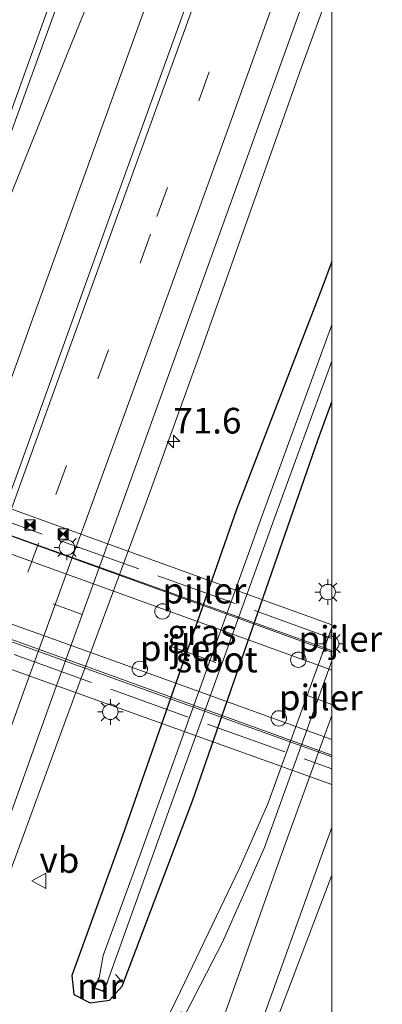
# Model space of a CAD drawing. Units: metres. Extents: x 109626 to 110005, y 388656 to 390225.
# Drawn here: x 109970 to 110005, y 389361 to 389457 of the extents above; entities that cross this region are included whole.
import ezdxf
from ezdxf.enums import TextEntityAlignment as Align

# ---------------------------------------------------------------- set-up
doc = ezdxf.new("R2010")
doc.units = ezdxf.units.M
doc.linetypes.add('IE-TERREINAFSCHEIDING', pattern=[10, 8, -2])
doc.linetypes.add('VW-3-9_STREEP', pattern=[12, 3, -9])
doc.layers.get('0').update_dxf_attribs({"lineweight": 25})
for name, color, linetype, lineweight in [('B-ME-AL-OVERIG-L-B1', 7, 'Continuous', 18), ('B-ME-AM-KILOMETR-S-B1', 7, 'Continuous', 18), ('B-ME-BV-GELEIDECONSTRUCTIE-GELEIDERAIL-L-B1', 213, 'BV-GELEIDERAIL', 18), ('B-ME-BV-GELEIDECONSTRUCTIE-GELEIDERAIL-L-B2', 213, 'BV-GELEIDERAIL', 18), ('B-ME-GW-INSTEEKWATERGANG-L-B1', 10, 'Continuous', 25), ('B-ME-IE-GRASLAND-GV-B6', 93, 'Continuous', 18), ('B-ME-IE-INRICHTINGSELEMENT-S-B2', 253, 'Continuous', 18), ('B-ME-IE-MEUBILAIR_WEGMEUBILAIR-LICHTMAST-S-B1', 8, 'Continuous', 18), ('B-ME-IE-MEUBILAIR_WEGMEUBILAIR-LICHTMAST-S-B2', 8, 'Continuous', 18), ('B-ME-IE-TERREINAFSCHEIDING-RASTERHEKWERK-L-B2', 8, 'IE-TERREINAFSCHEIDING', 18), ('B-ME-KW-BRUG-GV-B7', 173, 'Continuous', 18), ('B-ME-KW-PIJLER-S-B1', 173, 'Continuous', 18), ('B-ME-MW-MUUR-GV-B6', 8, 'IE-TERREINAFSCHEIDING-KUNSTMATIG', 18), ('B-ME-OG-WATER-GV-B6', 153, 'Continuous', 18), ('B-ME-VH-VERH_SOORT-BITUMEN-GV-B6', 8, 'IE-TERREINAFSCHEIDING-NATUURLIJK-HOUTWAL', 18), ('B-ME-VH-VERH_SOORT-BITUMEN-GV-B7', 8, 'IE-TERREINAFSCHEIDING-NATUURLIJK-HOUTWAL', 18), ('B-ME-VW-MARKERING-39STREEP-015-L-B1', 255, 'VW-3-9_STREEP', 18), ('B-ME-VW-MARKERING-39STREEP-015-L-B2', 255, 'VW-3-9_STREEP', 18), ('B-ME-VW-MARKERING-STREEP-015-L-B1', 7, 'Continuous', 18), ('B-ME-VW-MARKERING-STREEP-015-L-B2', 7, 'Continuous', 18), ('B-ME-VW-MEUBILAIR_WEGMEUBILAIR-VERKEERSBORD-S-B1', 8, 'Continuous', 18)]:
    doc.layers.add(name, color=color, linetype=linetype, lineweight=lineweight)
doc.styles.add('NLCS-ISO', font='NLCS-ISO.TTF')
doc.linetypes.add('BV-GELEIDERAIL', pattern='A,10,-3,[108,NLCS.SHX,S=1,R=0,X=0,Y=0],-3', length=16)
doc.linetypes.add('IE-TERREINAFSCHEIDING-KUNSTMATIG', pattern='A,4,[82,NLCS.SHX,S=0.75,R=90,X=0,Y=0],4,-2', length=10)
doc.linetypes.add('IE-TERREINAFSCHEIDING-NATUURLIJK-HOUTWAL', pattern='A,7,-1.5,[67,NLCS.SHX,S=0.75,R=45,X=0,Y=0],-1.5,7,-1.5,[70,NLCS.SHX,S=0.75,R=0,X=0,Y=0],-1.5', length=20)

# ---------------------------------------------------------------- blocks, each defined once
blk = doc.blocks.new('camera')
h = blk.add_hatch(color=256)
h.paths.add_polyline_path([(0.5, 0.5), (-0.5, 0.5), (0, 0)])
h.paths.add_polyline_path([(0, 0), (-0.5, -0.5), (0.5, -0.5)])
for p, q in [((-0.5, 0.5), (0.5, -0.5)), ((0.5, 0.5), (-0.5, -0.5))]:
    blk.add_line(p, q)
blk.add_lwpolyline([(-0.5, 0.5), (0.5, 0.5), (0.5, -0.5), (-0.5, -0.5)], close=True)
blk = doc.blocks.new('dtb')
blk.add_circle((0, 0), 0.75)
blk = doc.blocks.new('verkeersbord')
for p, q in [((0, 0.75), (-0.75, -0.625)), ((0.75, -0.625), (0, 0.75)), ((-0.75, -0.625), (0.75, -0.625))]:
    blk.add_line(p, q)
blk = doc.blocks.new('hecto')
for p, q in [((0, 0.625), (-0.625, 0)), ((0, -0.625), (0, 0.625)), ((-0.625, 0), (0.625, 0)), ((0.625, 0), (0, -0.625))]:
    blk.add_line(p, q)
blk = doc.blocks.new('lantaarnpaal')
for p, q in [((0, 0.75), (0, 1.25)), ((-0.75, 0), (-1.25, 0)), ((-0.884, 0.884), (-0.53, 0.53)), ((0.53, 0.53), (0.884, 0.884)), ((0.75, 0), (1.25, 0)), ((-0.53, -0.53), (-0.884, -0.884)), ((0, -0.75), (0, -1.25)), ((0.53, -0.53), (0.884, -0.884))]:
    blk.add_line(p, q)
blk.add_circle((0, 0), 0.75)

msp = doc.modelspace()

# ---------------------------------------------------------------- linework, layer by layer
at = {"layer": 'B-ME-AL-OVERIG-L-B1'}
msp.add_line((109979.372, 389363.809, 6.142), (109978.939, 389364.309, 6.151), dxfattribs=at)
at = {"layer": 'B-ME-BV-GELEIDECONSTRUCTIE-GELEIDERAIL-L-B1'}
for points in [[(109989.283, 389492.915, 7.675), (109983.232, 389476.288, 7.684), (109974.207, 389454.041, 7.736), (109965.748, 389432.982, 7.809), (109960.55, 389419.258, 7.877), (109952.947, 389397.926, 8.006), (109946.874, 389378.86, 8.031), (109938.867, 389354.812, 8.087), (109931.612, 389333.364, 8.173), (109923.919, 389312.162, 8.233), (109911.822, 389278.168, 8.203), (109902.638, 389252.789, 8.271), (109894.908, 389231.478, 8.288), (109883.209, 389198.871, 8.336), (109875.448, 389177.581, 8.391), (109866.847, 389153.771, 8.359)], [(109993.798, 389491.7, 7.783), (109982.622, 389460.857, 7.873), (109970.824, 389428.209, 7.86), (109958.224, 389393.019, 7.976), (109948.783, 389366.935, 8.031), (109937.987, 389336.839, 8.16), (109927.161, 389306.854, 8.228), (109921.69, 389291.699, 8.28), (109918.358, 389280.885, 8.276), (109911.153, 389257.524, 8.49), (109901.035, 389228.577, 8.438), (109887.996, 389192.16, 8.558), (109882.955, 389178.39, 8.558), (109879.537, 389168.237, 8.61), (109873.436, 389151.38, 8.44)], [(110000, 389460.9, 7.967), (109996.862, 389452.228, 7.96), (109987.175, 389424.872, 7.95), (109981.926, 389410.328, 7.91), (109974.067, 389389.074, 7.869), (109967.634, 389371.589, 7.899), (109959.824, 389350.255, 7.903), (109951.223, 389326.43, 7.95), (109940.809, 389297.613, 8.014), (109930.885, 389270.056, 8.083), (109919.962, 389239.929, 8.109), (109910.06, 389212.306, 8.143), (109897.769, 389178.506, 8.19), (109886.706, 389147.79, 8.179)], [(110000, 389460.9, 7.967), (109996.862, 389452.228, 7.96), (109987.175, 389424.872, 7.95), (109981.926, 389410.328, 7.91), (109974.067, 389389.074, 7.869), (109967.634, 389371.589, 7.899), (109959.824, 389350.255, 7.903), (109951.223, 389326.43, 7.95), (109940.809, 389297.613, 8.014), (109930.885, 389270.056, 8.083), (109919.962, 389239.929, 8.109), (109910.06, 389212.306, 8.143), (109897.769, 389178.506, 8.19), (109886.706, 389147.79, 8.179)], [(109896.042, 389145.264, 7.999), (109903.511, 389165.716, 8.126), (109911.478, 389186.935, 8.13), (109918.651, 389205.611, 8.113), (109926.114, 389224.156, 8.023), (109932.984, 389241.459, 8.027), (109942.637, 389267.695, 7.937), (109945.109, 389274.036, 7.916), (109955.115, 389297.264, 7.89), (109963.695, 389316.869, 7.723), (109969.605, 389330.196, 7.56), (109975.927, 389343.439, 7.427), (109985.242, 389362.669, 7.346), (109991.038, 389374.731, 7.295), (109993.766, 389380.932, 7.307), (110000, 389398.146, 7.33)], [(109896.042, 389145.264, 7.999), (109903.511, 389165.716, 8.126), (109911.478, 389186.935, 8.13), (109918.651, 389205.611, 8.113), (109926.114, 389224.156, 8.023), (109932.984, 389241.459, 8.027), (109942.637, 389267.695, 7.937), (109945.109, 389274.036, 7.916), (109955.115, 389297.264, 7.89), (109963.695, 389316.869, 7.723), (109969.605, 389330.196, 7.56), (109975.927, 389343.439, 7.427), (109985.242, 389362.669, 7.346), (109991.038, 389374.731, 7.295), (109993.766, 389380.932, 7.307), (110000, 389398.146, 7.33)]]:
    msp.add_polyline3d(points, dxfattribs=at)
at = {"layer": 'B-ME-BV-GELEIDECONSTRUCTIE-GELEIDERAIL-L-B2'}
for points in [[(109928.556, 389421.496, 14.956), (109958.381, 389410.802, 14.624), (109991.041, 389399.102, 14.196), (110000, 389395.903, 14.06)], [(109928.556, 389421.496, 14.956), (109958.381, 389410.802, 14.624), (109991.041, 389399.102, 14.196), (110000, 389395.903, 14.06)], [(110000, 389385.505, 13.98), (109980.195, 389392.642, 14.273), (109937.516, 389407.976, 14.795), (109922.139, 389413.533, 14.914)], [(110000, 389385.505, 13.98), (109980.195, 389392.642, 14.273), (109937.516, 389407.976, 14.795), (109922.139, 389413.533, 14.914)]]:
    msp.add_polyline3d(points, dxfattribs=at)
at = {"layer": 'B-ME-GW-INSTEEKWATERGANG-L-B1'}
msp.add_polyline3d([(110000, 389433.82, 6.721), (109999.066, 389431.29, 6.725), (109990.726, 389409.637, 6.725), (109979.61, 389377.802, 6.695), (109974.676, 389364.208, 6.913), (109974.87, 389362.346, 6.888), (109976.443, 389361.548, 6.909), (109978.326, 389361.801, 6.806), (109979.56, 389363.159, 6.721), (109986.436, 389381.215, 6.502), (109998.634, 389416.4, 6.352), (110000, 389420.146, 6.354)], dxfattribs=at)
msp.add_polyline3d([(110000, 389433.82, 6.721), (109999.066, 389431.29, 6.725), (109990.726, 389409.637, 6.725), (109979.61, 389377.802, 6.695), (109974.676, 389364.208, 6.913), (109974.87, 389362.346, 6.888), (109976.443, 389361.548, 6.909), (109978.326, 389361.801, 6.806), (109979.56, 389363.159, 6.721), (109986.436, 389381.215, 6.502), (109998.634, 389416.4, 6.352), (110000, 389420.146, 6.354)], dxfattribs=at)
at = {"layer": 'B-ME-IE-GRASLAND-GV-B6'}
for points in [[(109988.618, 389466.596, 7.545), (109978.81, 389439.361, 7.589), (109969.114, 389412.457, 7.63), (109958.178, 389382.257, 7.681), (109945.872, 389348.252, 7.733), (109937.286, 389324.419, 7.774), (109924.871, 389289.958, 7.834), (109914.776, 389262.047, 7.864), (109900.958, 389223.943, 7.919), (109900.833, 389223.599, 7.92), (109889.025, 389190.685, 7.994)], [(110000, 389466.901, 7.278), (110000, 389433.82, 6.721), (109999.066, 389431.29, 6.725), (109990.726, 389409.637, 6.725), (109979.61, 389377.802, 6.695), (109974.676, 389364.208, 6.913), (109974.87, 389362.346, 6.888), (109976.443, 389361.548, 6.909), (109978.326, 389361.801, 6.806), (109979.56, 389363.159, 6.721), (109986.436, 389381.215, 6.502), (109998.634, 389416.4, 6.352), (110000, 389420.146, 6.354), (110000, 389394.888, 6.655), (109993.43, 389376.673, 6.695), (109989.349, 389367.435, 6.635), (109985.677, 389360.347, 6.549), (109985.329, 389360.672, 6.631), (109973.019, 389334.037, 6.742), (109961.096, 389307.057, 7.145), (109952.404, 389287.329, 7.192), (109944.328, 389268.143, 7.226), (109940.898, 389258.595, 7.269), (109934.031, 389239.986, 7.295)], [(110000, 389466.901, 7.278), (110000, 389433.82, 6.721), (109999.066, 389431.29, 6.725), (109990.726, 389409.637, 6.725), (109979.61, 389377.802, 6.695), (109974.676, 389364.208, 6.913), (109974.87, 389362.346, 6.888), (109976.443, 389361.548, 6.909), (109978.326, 389361.801, 6.806), (109979.56, 389363.159, 6.721), (109986.436, 389381.215, 6.502), (109998.634, 389416.4, 6.352), (110000, 389420.146, 6.354), (110000, 389394.888, 6.655), (109993.43, 389376.673, 6.695), (109989.349, 389367.435, 6.635), (109985.677, 389360.347, 6.549), (109985.329, 389360.672, 6.631), (109973.019, 389334.037, 6.742), (109961.096, 389307.057, 7.145), (109952.404, 389287.329, 7.192), (109944.328, 389268.143, 7.226), (109940.898, 389258.595, 7.269), (109934.031, 389239.986, 7.295)], [(109889.025, 389190.685, 7.994), (109874.367, 389150.242, 8.051), (109867.229, 389153.06, 7.671), (109864.571, 389158.006, 7.692), (109875.621, 389188.832, 7.744), (109888.228, 389223.728, 7.629), (109900.456, 389257.616, 7.65), (109913.545, 389293.766, 7.564), (109925.68, 389327.357, 7.505), (109939.508, 389365.615, 7.329), (109950.438, 389396.003, 7.337), (109963.52, 389432.076, 7.247), (109975.436, 389464.949, 7.128)], [(109910.772, 389217.531, 7.415), (109922.011, 389248.497, 7.376), (109933.736, 389281.101, 7.333), (109944.313, 389310.293, 7.303), (109955.194, 389340.344, 7.222), (109962.613, 389360.954, 7.179), (109961.87, 389361.233, 7.448), (109966.654, 389374.283, 7.432), (109972.71, 389391.223, 7.419), (109977.651, 389404.861, 7.391), (109978.469, 389407.12, 7.388), (109992.091, 389444.873, 7.318), (109998.808, 389463.598, 7.281)], [(109910.772, 389217.531, 7.415), (109922.011, 389248.497, 7.376), (109933.736, 389281.101, 7.333), (109944.313, 389310.293, 7.303), (109955.194, 389340.344, 7.222), (109962.613, 389360.954, 7.179), (109961.87, 389361.233, 7.448), (109966.654, 389374.283, 7.432), (109972.71, 389391.223, 7.419), (109977.651, 389404.861, 7.391), (109978.469, 389407.12, 7.388), (109992.091, 389444.873, 7.318), (109998.808, 389463.598, 7.281)], [(110000, 389433.82, 6.721), (110000, 389427.642, 5.118), (109993.204, 389409.054, 5.118), (109981.254, 389375.792, 5.118), (109977.714, 389366.134, 5.118), (109977.342, 389363.974, 5.118), (109977.296, 389363.992, 5.615), (109976.837, 389362.962, 6.297), (109977.731, 389362.642, 6.297), (109978.148, 389363.497, 5.825), (109978.102, 389363.517, 5.118), (109984.1, 389380.187, 5.118), (109994.435, 389408.899, 5.118), (110000, 389424.092, 5.118), (110000, 389420.146, 6.354), (109998.634, 389416.4, 6.352), (109986.436, 389381.215, 6.502), (109979.56, 389363.159, 6.721), (109978.326, 389361.801, 6.806), (109976.443, 389361.548, 6.909), (109974.87, 389362.346, 6.888), (109974.676, 389364.208, 6.913), (109979.61, 389377.802, 6.695), (109990.726, 389409.637, 6.725), (109999.066, 389431.29, 6.725), (110000, 389433.82, 6.721)], [(110000, 389433.82, 6.721), (110000, 389427.642, 5.118), (109993.204, 389409.054, 5.118), (109981.254, 389375.792, 5.118), (109977.714, 389366.134, 5.118), (109977.342, 389363.974, 5.118), (109977.296, 389363.992, 5.615), (109976.837, 389362.962, 6.297), (109977.731, 389362.642, 6.297), (109978.148, 389363.497, 5.825), (109978.102, 389363.517, 5.118), (109984.1, 389380.187, 5.118), (109994.435, 389408.899, 5.118), (110000, 389424.092, 5.118), (110000, 389420.146, 6.354), (109998.634, 389416.4, 6.352), (109986.436, 389381.215, 6.502), (109979.56, 389363.159, 6.721), (109978.326, 389361.801, 6.806), (109976.443, 389361.548, 6.909), (109974.87, 389362.346, 6.888), (109974.676, 389364.208, 6.913), (109979.61, 389377.802, 6.695), (109990.726, 389409.637, 6.725), (109999.066, 389431.29, 6.725), (110000, 389433.82, 6.721)], [(110000, 389373.995, 6.513), (110000, 389300.283, 6.716), (109996.139, 389301.658, 6.729), (109988.576, 389304.527, 6.759), (109986.605, 389305.512, 6.776), (109983.934, 389307.968, 6.772), (109981.151, 389310.879, 6.763), (109979.62, 389313.553, 6.746), (109978.938, 389316.647, 6.759), (109978.712, 389319.197, 6.763), (109979.178, 389323.689, 6.738), (109981.13, 389328.305, 6.695), (109983.12, 389331.557, 6.648), (109989.066, 389345.178, 6.614), (110000, 389373.995, 6.513)], [(110000, 389373.995, 6.513), (110000, 389300.283, 6.716), (109996.139, 389301.658, 6.729), (109988.576, 389304.527, 6.759), (109986.605, 389305.512, 6.776), (109983.934, 389307.968, 6.772), (109981.151, 389310.879, 6.763), (109979.62, 389313.553, 6.746), (109978.938, 389316.647, 6.759), (109978.712, 389319.197, 6.763), (109979.178, 389323.689, 6.738), (109981.13, 389328.305, 6.695), (109983.12, 389331.557, 6.648), (109989.066, 389345.178, 6.614), (110000, 389373.995, 6.513)]]:
    msp.add_polyline3d(points, dxfattribs=at)
at = {"layer": 'B-ME-IE-TERREINAFSCHEIDING-RASTERHEKWERK-L-B2'}
for p, q in [((110000, 389397.073, 13.413), (109926.271, 389423.631, 14.346)), ((110000, 389397.073, 13.413), (109926.271, 389423.631, 14.346)), ((109922.018, 389412.418, 14.32), (110000, 389384.363, 13.263)), ((109922.018, 389412.418, 14.32), (110000, 389384.363, 13.263))]:
    msp.add_line(p, q, dxfattribs=at)
at = {"layer": 'B-ME-KW-BRUG-GV-B7'}
msp.add_polyline3d([(110000, 389398.393, 13.057), (110000, 389382.837, 12.976), (109921.716, 389410.942, 13.977), (109921.435, 389412.025, 14.149), (109922.173, 389413.738, 14.144), (109925.31, 389412.622, 14.144), (109928.565, 389421.669, 14.14), (109925.391, 389422.716, 14.149), (109926.083, 389424.557, 14.123), (109926.648, 389424.901, 13.857), (110000, 389398.393, 13.057)], dxfattribs=at)
msp.add_polyline3d([(110000, 389398.393, 13.057), (110000, 389382.837, 12.976), (109921.716, 389410.942, 13.977), (109921.435, 389412.025, 14.149), (109922.173, 389413.738, 14.144), (109925.31, 389412.622, 14.144), (109928.565, 389421.669, 14.14), (109925.391, 389422.716, 14.149), (109926.083, 389424.557, 14.123), (109926.648, 389424.901, 13.857), (110000, 389398.393, 13.057)], dxfattribs=at)
at = {"layer": 'B-ME-MW-MUUR-GV-B6'}
msp.add_polyline3d([(109978.102, 389363.517, 5.118), (109978.148, 389363.497, 5.825), (109977.731, 389362.642, 6.297), (109976.837, 389362.962, 6.297), (109977.296, 389363.992, 5.615), (109977.342, 389363.974, 5.118), (109976.902, 389362.986, 5.118), (109977.703, 389362.697, 5.118), (109978.102, 389363.517, 5.118)], dxfattribs=at)
at = {"layer": 'B-ME-OG-WATER-GV-B6'}
msp.add_polyline3d([(110000, 389427.642, 5.118), (110000, 389424.092, 5.118), (109994.435, 389408.899, 5.118), (109984.1, 389380.187, 5.118), (109978.102, 389363.517, 5.118), (109977.703, 389362.697, 5.118), (109976.902, 389362.986, 5.118), (109977.342, 389363.974, 5.118), (109977.714, 389366.134, 5.118), (109981.254, 389375.792, 5.118), (109993.204, 389409.054, 5.118), (110000, 389427.642, 5.118)], dxfattribs=at)
msp.add_polyline3d([(110000, 389427.642, 5.118), (110000, 389424.092, 5.118), (109994.435, 389408.899, 5.118), (109984.1, 389380.187, 5.118), (109978.102, 389363.517, 5.118), (109977.703, 389362.697, 5.118), (109976.902, 389362.986, 5.118), (109977.342, 389363.974, 5.118), (109977.714, 389366.134, 5.118), (109981.254, 389375.792, 5.118), (109993.204, 389409.054, 5.118), (110000, 389427.642, 5.118)], dxfattribs=at)
at = {"layer": 'B-ME-VH-VERH_SOORT-BITUMEN-GV-B6'}
for points in [[(109900.958, 389223.943, 7.919), (109914.776, 389262.047, 7.864), (109924.871, 389289.958, 7.834), (109937.286, 389324.419, 7.774), (109945.872, 389348.252, 7.733), (109958.178, 389382.257, 7.681), (109969.114, 389412.457, 7.63), (109978.81, 389439.361, 7.589), (109988.618, 389466.596, 7.545)], [(109900.958, 389223.943, 7.919), (109914.776, 389262.047, 7.864), (109924.871, 389289.958, 7.834), (109937.286, 389324.419, 7.774), (109945.872, 389348.252, 7.733), (109958.178, 389382.257, 7.681), (109969.114, 389412.457, 7.63), (109978.81, 389439.361, 7.589), (109988.618, 389466.596, 7.545)], [(109975.436, 389464.949, 7.128), (109963.52, 389432.076, 7.247), (109950.438, 389396.003, 7.337), (109939.508, 389365.615, 7.329), (109925.68, 389327.357, 7.505), (109913.545, 389293.766, 7.564), (109900.456, 389257.616, 7.65), (109888.228, 389223.728, 7.629)], [(109998.808, 389463.598, 7.281), (109992.091, 389444.873, 7.318), (109978.469, 389407.12, 7.388), (109977.651, 389404.861, 7.391), (109972.71, 389391.223, 7.419), (109966.654, 389374.283, 7.432), (109961.87, 389361.233, 7.448), (109960.355, 389357.098, 7.453), (109954.471, 389340.789, 7.497), (109948.394, 389324.072, 7.521), (109942.684, 389308.264, 7.544), (109937.237, 389293.084, 7.567), (109931.146, 389276.241, 7.577), (109926.011, 389262.08, 7.612), (109919.575, 389244.283, 7.631)], [(109998.808, 389463.598, 7.281), (109992.091, 389444.873, 7.318), (109978.469, 389407.12, 7.388), (109977.651, 389404.861, 7.391), (109972.71, 389391.223, 7.419), (109966.654, 389374.283, 7.432), (109961.87, 389361.233, 7.448), (109960.355, 389357.098, 7.453), (109954.471, 389340.789, 7.497), (109948.394, 389324.072, 7.521), (109942.684, 389308.264, 7.544), (109937.237, 389293.084, 7.567), (109931.146, 389276.241, 7.577), (109926.011, 389262.08, 7.612), (109919.575, 389244.283, 7.631)], [(109934.031, 389239.986, 7.295), (109940.898, 389258.595, 7.269), (109944.328, 389268.143, 7.226), (109952.404, 389287.329, 7.192), (109961.096, 389307.057, 7.145), (109973.019, 389334.037, 6.742), (109985.329, 389360.672, 6.631), (109985.677, 389360.347, 6.549), (109989.349, 389367.435, 6.635), (109993.43, 389376.673, 6.695), (110000, 389394.888, 6.655)], [(109934.031, 389239.986, 7.295), (109940.898, 389258.595, 7.269), (109944.328, 389268.143, 7.226), (109952.404, 389287.329, 7.192), (109961.096, 389307.057, 7.145), (109973.019, 389334.037, 6.742), (109985.329, 389360.672, 6.631), (109985.677, 389360.347, 6.549), (109989.349, 389367.435, 6.635), (109993.43, 389376.673, 6.695), (110000, 389394.888, 6.655)], [(110000, 389394.888, 6.655), (110000, 389373.995, 6.513), (109989.066, 389345.178, 6.614)], [(110000, 389394.888, 6.655), (110000, 389373.995, 6.513), (109989.066, 389345.178, 6.614)]]:
    msp.add_polyline3d(points, dxfattribs=at)
at = {"layer": 'B-ME-VH-VERH_SOORT-BITUMEN-GV-B7'}
msp.add_polyline3d([(110000, 389395.713, 13.233), (110000, 389385.684, 13.192), (109925.374, 389412.652, 14.143), (109925.841, 389413.949, 14.146), (109926.925, 389416.963, 14.203), (109927.982, 389419.903, 14.141), (109928.595, 389421.604, 14.14), (110000, 389395.713, 13.233)], dxfattribs=at)
msp.add_polyline3d([(110000, 389395.713, 13.233), (110000, 389385.684, 13.192), (109925.374, 389412.652, 14.143), (109925.841, 389413.949, 14.146), (109926.925, 389416.963, 14.203), (109927.982, 389419.903, 14.141), (109928.595, 389421.604, 14.14), (110000, 389395.713, 13.233)], dxfattribs=at)
at = {"layer": 'B-ME-VW-MARKERING-39STREEP-015-L-B1'}
msp.add_polyline3d([(109878.798, 389149.389, 7.923), (109892.994, 389188.711, 7.867), (109905.032, 389222.154, 7.817), (109918.805, 389260.379, 7.759), (109928.795, 389288.178, 7.731), (109941.474, 389323.245, 7.677), (109949.912, 389346.69, 7.631), (109962.254, 389380.939, 7.582), (109973.124, 389411.099, 7.533), (109982.965, 389438.211, 7.484), (109993.129, 389466.408, 7.433), (110000, 389485.399, 7.418)], dxfattribs=at)
msp.add_polyline3d([(109878.798, 389149.389, 7.923), (109892.994, 389188.711, 7.867), (109905.032, 389222.154, 7.817), (109918.805, 389260.379, 7.759), (109928.795, 389288.178, 7.731), (109941.474, 389323.245, 7.677), (109949.912, 389346.69, 7.631), (109962.254, 389380.939, 7.582), (109973.124, 389411.099, 7.533), (109982.965, 389438.211, 7.484), (109993.129, 389466.408, 7.433), (110000, 389485.399, 7.418)], dxfattribs=at)
at = {"layer": 'B-ME-VW-MARKERING-39STREEP-015-L-B2'}
msp.add_polyline3d([(110000, 389390.629, 13.303), (109986.972, 389395.339, 13.476), (109954.027, 389407.234, 13.926), (109926.925, 389416.963, 14.203)], dxfattribs=at)
msp.add_polyline3d([(110000, 389390.629, 13.303), (109986.972, 389395.339, 13.476), (109954.027, 389407.234, 13.926), (109926.925, 389416.963, 14.203)], dxfattribs=at)
at = {"layer": 'B-ME-VW-MARKERING-STREEP-015-L-B1'}
for points in [[(109864.249, 389158.748, 7.636), (109872.44, 389181.607, 7.744), (109882.688, 389209.975, 7.706), (109893.927, 389241.161, 7.629), (109906.31, 389275.381, 7.586), (109917.28, 389305.691, 7.539), (109929.54, 389339.688, 7.457), (109942.093, 389374.429, 7.316), (109949.785, 389395.798, 7.32), (109959.841, 389423.732, 7.282), (109972.361, 389458.508, 7.2), (109983.626, 389489.554, 7.102), (109985.235, 389494.004, 7.087)], [(109875.109, 389149.864, 8.028), (109889.687, 389190.338, 7.977), (109901.629, 389223.43, 7.898), (109915.421, 389261.75, 7.847), (109925.535, 389289.821, 7.822), (109937.805, 389323.903, 7.767), (109946.521, 389348.053, 7.719), (109958.848, 389382.17, 7.668), (109969.706, 389412.225, 7.615), (109979.163, 389438.394, 7.573), (109989.315, 389466.506, 7.526), (109999.057, 389493.484, 7.504)], [(110000, 389474.86, 7.351), (109996.094, 389464.087, 7.355), (109989.563, 389445.88, 7.39), (109982.161, 389425.433, 7.421), (109975.795, 389407.907, 7.46), (109975.031, 389405.824, 7.46), (109970.1, 389392.188, 7.488), (109963.942, 389375.122, 7.504), (109957.849, 389358.138, 7.521), (109951.904, 389341.622, 7.564), (109945.971, 389325.135, 7.592), (109940.188, 389309.14, 7.615), (109934.744, 389294.046, 7.637), (109928.607, 389277.02, 7.65), (109923.637, 389263.074, 7.671), (109917.085, 389245.075, 7.697), (109909.194, 389223.169, 7.737), (109902.897, 389205.697, 7.76), (109896.964, 389189.12, 7.779), (109890.391, 389170.998, 7.801), (109884.294, 389154.071, 7.827)], [(110000, 389474.86, 7.351), (109996.094, 389464.087, 7.355), (109989.563, 389445.88, 7.39), (109982.161, 389425.433, 7.421), (109975.795, 389407.907, 7.46), (109975.031, 389405.824, 7.46), (109970.1, 389392.188, 7.488), (109963.942, 389375.122, 7.504), (109957.849, 389358.138, 7.521), (109951.904, 389341.622, 7.564), (109945.971, 389325.135, 7.592), (109940.188, 389309.14, 7.615), (109934.744, 389294.046, 7.637), (109928.607, 389277.02, 7.65), (109923.637, 389263.074, 7.671), (109917.085, 389245.075, 7.697), (109909.194, 389223.169, 7.737), (109902.897, 389205.697, 7.76), (109896.964, 389189.12, 7.779), (109890.391, 389170.998, 7.801), (109884.294, 389154.071, 7.827)], [(110000, 389389.546, 6.66), (109995.163, 389376.179, 6.669), (109987.598, 389354.855, 6.656), (109981.626, 389339.347, 6.755), (109975.8, 389324.852, 6.909), (109968.417, 389307.409, 7.218), (109965.431, 389307.484, 7.218), (109963.888, 389307.189, 7.183), (109961.997, 389306.132, 7.179), (109961.117, 389305.282, 7.175), (109960.453, 389304.555, 7.11), (109955.535, 389293.188, 7.226), (109950.709, 389282.088, 7.205), (109945.54, 389269.651, 7.188), (109944.195, 389266.069, 7.23), (109939.402, 389252.96, 7.256), (109934.625, 389239.903, 7.256), (109928.111, 389223.81, 7.29), (109917.236, 389196.252, 7.35), (109909.183, 389175.197, 7.385), (109904.019, 389161.356, 7.389), (109897.959, 389144.745, 7.356)], [(110000, 389389.546, 6.66), (109995.163, 389376.179, 6.669), (109987.598, 389354.855, 6.656), (109981.626, 389339.347, 6.755), (109975.8, 389324.852, 6.909), (109968.417, 389307.409, 7.218), (109965.431, 389307.484, 7.218), (109963.888, 389307.189, 7.183), (109961.997, 389306.132, 7.179), (109961.117, 389305.282, 7.175), (109960.453, 389304.555, 7.11), (109955.535, 389293.188, 7.226), (109950.709, 389282.088, 7.205), (109945.54, 389269.651, 7.188), (109944.195, 389266.069, 7.23), (109939.402, 389252.96, 7.256), (109934.625, 389239.903, 7.256), (109928.111, 389223.81, 7.29), (109917.236, 389196.252, 7.35), (109909.183, 389175.197, 7.385), (109904.019, 389161.356, 7.389), (109897.959, 389144.745, 7.356)], [(110000, 389378.634, 6.578), (109998.961, 389375.762, 6.579), (109991.358, 389354.648, 6.639), (109987.545, 389344.521, 6.691), (109984.055, 389335.803, 6.703), (109981.031, 389328.783, 6.725), (109978.972, 389323.73, 6.742), (109978.325, 389320.774, 6.785), (109978.407, 389316.688, 6.755), (109978.844, 389314.359, 6.768), (109980.205, 389311.202, 6.815), (109982.364, 389308.218, 6.815), (109985.167, 389305.677, 6.806), (109987.116, 389304.645, 6.806), (109999.756, 389300.034, 6.725), (110000, 389299.946, 6.724)], [(110000, 389378.634, 6.578), (109998.961, 389375.762, 6.579), (109991.358, 389354.648, 6.639), (109987.545, 389344.521, 6.691), (109984.055, 389335.803, 6.703), (109981.031, 389328.783, 6.725), (109978.972, 389323.73, 6.742), (109978.325, 389320.774, 6.785), (109978.407, 389316.688, 6.755), (109978.844, 389314.359, 6.768), (109980.205, 389311.202, 6.815), (109982.364, 389308.218, 6.815), (109985.167, 389305.677, 6.806), (109987.116, 389304.645, 6.806), (109999.756, 389300.034, 6.725), (110000, 389299.946, 6.724)]]:
    msp.add_polyline3d(points, dxfattribs=at)
at = {"layer": 'B-ME-VW-MARKERING-STREEP-015-L-B2'}
for points in [[(110000, 389393.984, 13.274), (109998.76, 389394.432, 13.292), (109968.6, 389405.34, 13.682), (109927.982, 389419.903, 14.141)], [(110000, 389393.984, 13.274), (109998.76, 389394.432, 13.292), (109968.6, 389405.34, 13.682), (109927.982, 389419.903, 14.141)], [(109925.841, 389413.949, 14.146), (109952.456, 389404.348, 13.879), (109984.443, 389392.832, 13.437), (110000, 389387.207, 13.222)], [(109925.841, 389413.949, 14.146), (109952.456, 389404.348, 13.879), (109984.443, 389392.832, 13.437), (110000, 389387.207, 13.222)]]:
    msp.add_polyline3d(points, dxfattribs=at)

# ---------------------------------------------------------------- block references
at = {"layer": 'B-ME-AM-KILOMETR-S-B1', "rotation": 90}
msp.add_blockref('hecto', (109984.568, 389416.267, 7.14), dxfattribs=at)
at = {"layer": 'B-ME-IE-INRICHTINGSELEMENT-S-B2', "rotation": 90}
for p in [(109970.592, 389408.121, 13.617), (109973.83, 389407.248, 13.455)]:
    msp.add_blockref('camera', p, dxfattribs=at)
at = {"layer": 'B-ME-IE-MEUBILAIR_WEGMEUBILAIR-LICHTMAST-S-B1', "rotation": 90}
for p in [(109999.606, 389401.585, 6.665), (109978.423, 389389.905, 7.076)]:
    msp.add_blockref('lantaarnpaal', p, dxfattribs=at)
at = {"layer": 'B-ME-IE-MEUBILAIR_WEGMEUBILAIR-LICHTMAST-S-B2', "rotation": 90}
for p in [(109974.197, 389405.933, 13.737), (109999.939, 389396.552, 13.42)]:
    msp.add_blockref('lantaarnpaal', p, dxfattribs=at)
at = {"layer": 'B-ME-KW-PIJLER-S-B1', "rotation": 90}
for p in [(109983.505, 389399.695, 7.085), (109996.739, 389394.99, 6.945), (109981.295, 389394.095, 7.045), (109994.839, 389389.27, 6.935)]:
    msp.add_blockref('dtb', p, dxfattribs=at)
at = {"layer": 'B-ME-VW-MEUBILAIR_WEGMEUBILAIR-VERKEERSBORD-S-B1', "rotation": 90}
msp.add_blockref('verkeersbord', (109971.521, 389373.431, 7.23), dxfattribs=at)

# ---------------------------------------------------------------- texts
at = {"layer": 'B-ME-AM-KILOMETR-S-B1', "ltscale": 0.2, "style": 'NLCS-ISO'}
msp.add_text('71.6', height=2.5, dxfattribs=at).set_placement((109984.568, 389416.267, 7.14), align=Align.BOTTOM_LEFT)
at = {"layer": 'B-ME-IE-GRASLAND-GV-B6', "ltscale": 0.2, "style": 'NLCS-ISO'}
msp.add_text('gras', height=2.5, dxfattribs=at).set_placement((109987.338, 389397.684), align=Align.MIDDLE_CENTER)
msp.add_text('gras', height=2.5, dxfattribs=at).set_placement((109987.338, 389397.684), align=Align.MIDDLE_CENTER)
at = {"layer": 'B-ME-KW-PIJLER-S-B1', "ltscale": 0.2, "style": 'NLCS-ISO'}
for p in [(109983.505, 389399.695, 7.085), (109996.739, 389394.99, 6.945), (109981.295, 389394.095, 7.045), (109994.839, 389389.27, 6.935)]:
    msp.add_text('pijler', height=2.5, dxfattribs=at).set_placement(p, align=Align.BOTTOM_LEFT)
at = {"layer": 'B-ME-MW-MUUR-GV-B6', "ltscale": 0.2, "style": 'NLCS-ISO'}
msp.add_text('mr', height=2.5, dxfattribs=at).set_placement((109977.422, 389363.163), align=Align.MIDDLE_CENTER)
at = {"layer": 'B-ME-OG-WATER-GV-B6', "ltscale": 0.2, "style": 'NLCS-ISO'}
msp.add_text('sloot', height=2.5, dxfattribs=at).set_placement((109988.799, 389395.006), align=Align.MIDDLE_CENTER)
msp.add_text('sloot', height=2.5, dxfattribs=at).set_placement((109988.799, 389395.006), align=Align.MIDDLE_CENTER)
at = {"layer": 'B-ME-VW-MEUBILAIR_WEGMEUBILAIR-VERKEERSBORD-S-B1', "ltscale": 0.2, "style": 'NLCS-ISO'}
msp.add_text('vb', height=2.5, dxfattribs=at).set_placement((109971.521, 389373.431, 7.23), align=Align.BOTTOM_LEFT)

doc.saveas('drawing.dxf')
